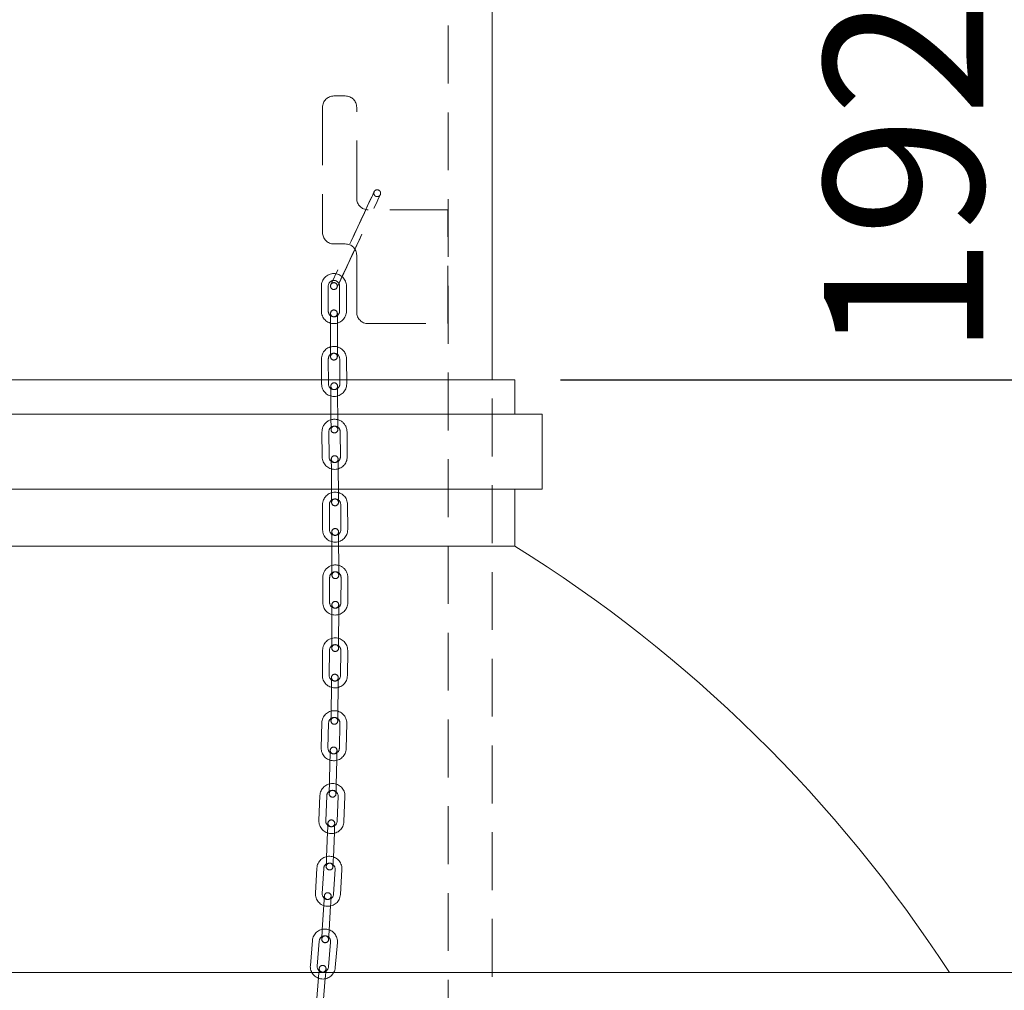
# Model space of a CAD drawing. Units: millimetres. Extents: x 162 to 5767, y 109 to 8200.
# Drawn here: x 1571 to 2003, y 6348 to 6775 of the extents above; entities that cross this region are included whole.
import ezdxf

# ---------------------------------------------------------------- set-up
doc = ezdxf.new("R2010")
doc.units = ezdxf.units.MM
doc.header["$LTSCALE"] = 20
doc.linetypes.add('SLD-Dashed', pattern=[1.905, 1.27, -0.635])
doc.linetypes.add('SLD-Solid', pattern=[0])
doc.layers.add('SLD-0', color=7, linetype='SLD-Solid')
doc.styles.add('SLDTEXTSTYLE1', font='ARIAL.TTF', dxfattribs={"width": 0.948})
doc.dimstyles.new('SLDDIMSTYLE5', dxfattribs={"dimtxt": 70, "dimasz": 50, "dimexe": 0, "dimexo": 0.0625, "dimgap": 17.5, "dimtad": 1, "dimdec": 0, "dimrnd": 1e-09, "dimzin": 12, "dimdsep": 46, "dimtxsty": 'SLDTEXTSTYLE1', "dimsah": 1, "dimcen": 0.09, "dimadec": 0, "dimazin": 3, "dimtfac": 1, "dimtmove": 0, "dimatfit": 0, "dimfxl": 0, "dimfrac": 2, "dimtolj": 1, "dimtzin": 12, "dimarcsym": 0})

# ---------------------------------------------------------------- blocks, each defined once
blk = doc.blocks.new('_D_13')
at = {"layer": 'SLD-0'}
for p, q in [((2014.26, 6808.3), (2014.26, 6858.3)), ((1820.68, 6808.3), (2034.26, 6808.3)), ((2014.26, 6616.58), (2014.26, 6808.3)), ((1808.18, 6616.58), (2034.26, 6616.58)), ((2014.26, 6616.58), (2014.26, 6566.58))]:
    blk.add_line(p, q, dxfattribs=at)
for points in [[(2014.26, 6808.3), (2020.46, 6858.3), (2008.06, 6858.3)], [(2014.26, 6616.58), (2008.06, 6566.58), (2020.46, 6566.58)]]:
    blk.add_solid(points, dxfattribs=at)
at = {"layer": 'SLD-0', "insert": (1924.02, 6626.43, 0.1), "char_height": 70, "attachment_point": 1, "rotation": 90, "style": 'SLDTEXTSTYLE1'}
blk.add_mtext('192', dxfattribs=at)

msp = doc.modelspace()

# ---------------------------------------------------------------- linework, layer by layer
at = {"color": 7, "linetype": 'SLD-Dashed', "lineweight": 0}
for p, q in [((1758.8796253, 6175.2968221), (1758.8796253, 6925.2968072)), ((1713.7104804, 6741.2968068), (1708.7104703, 6741.2968068)), ((1703.7104751, 6736.2968116), (1703.7104751, 6681.2968044)), ((1718.7104757, 6696.2968199), (1718.7104757, 6736.2968116)), ((1758.7104673, 6691.2967949), (1723.7104709, 6691.2967949)), ((1758.7104673, 6641.2968128), (1758.7104673, 6691.2967949)), ((1708.7104703, 6676.2968092), (1713.7104804, 6676.2968092)), ((1718.7104757, 6671.296814), (1718.7104757, 6646.296808)), ((1703.2104666, 6657.7968089), (1703.2104666, 6646.7968016)), ((1706.2104727, 6646.7968016), (1706.2104727, 6657.7968089)), ((1711.2104679, 6657.7968089), (1711.2104679, 6646.7968016)), ((1714.210474, 6646.7968016), (1714.210474, 6657.7968089)), ((1707.2104747, 6645.7968144), (1707.2104747, 6641.7968063)), ((1707.2104747, 6645.7968144), (1707.2104747, 6641.7968063)), ((1710.2104659, 6641.7968063), (1710.2104659, 6645.7968144)), ((1710.2104659, 6641.7968063), (1710.2104659, 6645.7968144)), ((1707.2104747, 6641.7968063), (1707.2104747, 6630.7967989)), ((1710.2104659, 6630.7967989), (1710.2104659, 6641.7968063)), ((1723.7104709, 6641.2968128), (1758.7104673, 6641.2968128)), ((1707.2104747, 6630.7967989), (1707.2104747, 6626.7968206)), ((1707.2104747, 6630.7967989), (1707.2104747, 6626.7968206)), ((1710.2104659, 6626.7968206), (1710.2104659, 6630.7967989)), ((1710.2104659, 6626.7968206), (1710.2104659, 6630.7967989)), ((1703.244784, 6625.7614582), (1703.3154751, 6614.7616892)), ((1706.3154067, 6614.7809713), (1706.2447156, 6625.7807403)), ((1711.2446214, 6625.8128672), (1711.3153125, 6614.8130982)), ((1714.315259, 6614.8323803), (1714.244538, 6625.8321493)), ((1778.1796093, 6316.2967949), (1778.1796093, 6616.579154)), ((1707.3475207, 6609.7875028), (1707.4182118, 6598.7877338)), ((1710.4181583, 6598.8070159), (1710.3474672, 6609.8067849)), ((1703.4646953, 6593.7571018), (1703.5456533, 6582.7573924)), ((1706.54557, 6582.7794759), (1706.464612, 6593.7791853)), ((1711.4644731, 6593.8159614), (1711.5454311, 6582.8162818)), ((1714.5453627, 6582.8383355), (1714.4643898, 6593.8380449)), ((1707.5823481, 6577.7869611), (1707.6633061, 6566.7872517)), ((1710.6632228, 6566.8093352), (1710.5822648, 6577.8090446)), ((1703.7019665, 6561.7743521), (1703.7500824, 6550.7744639)), ((1706.7500586, 6550.7876067), (1706.7019279, 6561.7874949)), ((1711.7018784, 6561.8093698), (1711.7500092, 6550.8094816)), ((1714.7499854, 6550.8225946), (1714.7018547, 6561.8224828)), ((1707.7719207, 6545.7920222), (1707.8200514, 6534.792134)), ((1710.8200277, 6534.8052471), (1710.7718969, 6545.8051352)), ((1703.8346762, 6529.8091261), (1703.8136656, 6518.8091485)), ((1706.8136717, 6518.8034265), (1706.8346674, 6529.8034041)), ((1711.8346627, 6529.7938375), (1711.813652, 6518.79386)), ((1714.8136432, 6518.7881379), (1714.8346538, 6529.7881155)), ((1707.8041221, 6513.8015239), (1707.7831114, 6502.8015463)), ((1710.7831026, 6502.7957945), (1710.8041132, 6513.7957721)), ((1703.7589336, 6497.8611855), (1703.6336149, 6486.8619232)), ((1706.6334272, 6486.8277101), (1706.7587311, 6497.8270321)), ((1711.7584134, 6497.77005), (1711.6330946, 6486.7707877)), ((1714.6328921, 6486.7365746), (1714.7582109, 6497.7358966)), ((1707.5764025, 6481.8166881), (1707.4510838, 6470.8173661)), ((1710.4508812, 6470.7832127), (1710.5762, 6481.782475)), ((1703.3729638, 6465.9343748), (1703.1053389, 6454.9376159)), ((1706.1044509, 6454.8646598), (1706.3720758, 6465.8614187)), ((1711.3705958, 6465.7397656), (1711.1029709, 6454.7430067)), ((1714.1020829, 6454.6700506), (1714.3697078, 6465.6667499)), ((1706.9825167, 6449.841836), (1706.7148919, 6438.845077)), ((1709.7140039, 6438.7720613), (1709.9816288, 6449.7688203)), ((1702.5652165, 6434.0337305), (1702.118584, 6423.0427532)), ((1705.1161016, 6422.9209809), (1705.562749, 6433.9118986)), ((1710.5586315, 6433.7088852), (1710.1119841, 6422.7179675)), ((1713.1095017, 6422.5961356), (1713.556164, 6433.5870533)), ((1705.9122557, 6417.8845076), (1705.4656232, 6406.89359)), ((1708.4631408, 6406.7717581), (1708.9097882, 6417.7626758)), ((1701.2313987, 6402.1687298), (1700.5695189, 6391.1886601)), ((1703.5640861, 6391.0081177), (1704.2259509, 6401.9881873)), ((1709.2169012, 6401.6873627), (1708.5550214, 6390.707293)), ((1711.5495885, 6390.5267506), (1712.2114683, 6401.5068202)), ((1704.2614306, 6385.9570413), (1703.5995508, 6374.9769716)), ((1706.594118, 6374.7964291), (1707.2559829, 6385.7764988)), ((1699.2669041, 6370.3552871), (1698.3519132, 6359.3933968)), ((1701.3415183, 6359.1438918), (1702.2565092, 6370.1057224)), ((1707.2391892, 6369.6898608), (1706.3241834, 6358.7279706)), ((1709.3137885, 6358.4784059), (1710.2287794, 6369.4402962)), ((1701.922142, 6354.0780334), (1701.0071511, 6343.1161432)), ((1703.9967562, 6342.8665786), (1704.9117471, 6353.8284688))]:
    msp.add_line(p, q, dxfattribs=at)
at = {"color": 7, "linetype": 'SLD-Solid', "lineweight": 0}
for p, q in [((1778.1796093, 6616.579154), (1778.1796093, 6808.2968085)), ((1138.1796236, 6616.579154), (1788.1795997, 6616.579154)), ((1788.1795997, 6601.5791385), (1788.1795997, 6616.579154)), ((1126.1795993, 6601.5791385), (1800.1796241, 6601.5791385)), ((1800.1796241, 6568.5791461), (1800.1796241, 6601.5791385)), ((1126.1795993, 6568.5791461), (1800.1796241, 6568.5791461)), ((1788.1795997, 6543.5791402), (1788.1795997, 6568.5791461)), ((1138.1796236, 6543.5791402), (1788.1795997, 6543.5791402)), ((880.6796307, 6356.2968163), (2045.6795926, 6356.2968163))]:
    msp.add_line(p, q, dxfattribs=at)
at = {"color": 7, "linetype": 'SLD-Dashed', "lineweight": 0, "flags": 128}
for points in [[(1726.4809544, 6699.4137852), (1726.3086672, 6699.0580945), (1725.8977825, 6698.1870024), (1725.3366346, 6696.9906776), (1724.6961231, 6695.6217675), (1723.3534689, 6692.7468269), (1722.0856781, 6690.0291531), (1720.6275101, 6686.9022338), (1719.1884453, 6683.8161437), (1717.7171047, 6680.6608229), (1716.2308926, 6677.4736135), (1714.6852548, 6674.1589694), (1712.79315, 6670.1004295), (1711.7259736, 6667.8104787), (1710.6079991, 6665.4102592), (1709.4835276, 6662.994334), (1708.6829032, 6661.2723856), (1707.9819972, 6659.7625403), (1707.4719603, 6658.6600034), (1707.2704668, 6658.2168131)], [(1726.4809544, 6699.4137852), (1726.3317342, 6699.1032152), (1725.9595628, 6698.3128576), (1725.4359062, 6697.1961348), (1724.8219783, 6695.8845048), (1723.4852845, 6693.0247633), (1722.1554751, 6690.176615), (1720.547461, 6686.7301254), (1719.2128534, 6683.8684468), (1718.0893059, 6681.4589887), (1716.6762287, 6678.4283309), (1714.9134214, 6674.646893), (1712.8399844, 6670.1974063), (1711.7152448, 6667.7827327), (1710.5628038, 6665.3075604), (1709.4272609, 6662.8673463), (1708.6329992, 6661.1592858), (1707.9487229, 6659.6861272), (1707.4594731, 6658.6301415), (1707.2704668, 6658.2168131)], [(1710.1585353, 6657.3932557), (1710.1504738, 6657.3768048), (1710.2714563, 6657.6268463), (1710.6118287, 6658.3490162), (1711.1059214, 6659.4023495), (1711.6950388, 6660.6607227), (1712.9966105, 6663.4451835), (1714.3061096, 6666.2498205), (1715.9009511, 6669.6680276), (1717.2304923, 6672.5187986), (1718.3535034, 6674.9271243), (1719.7666104, 6677.9578118), (1721.5249176, 6681.7296533), (1723.584109, 6686.1486225), (1724.6956463, 6688.5349541), (1725.8288796, 6690.9689395), (1726.937377, 6693.3511286), (1727.7051146, 6695.0022964), (1728.3577556, 6696.407625), (1728.8135524, 6697.3919063), (1728.9756472, 6697.7475374)], [(1710.2833028, 6657.6478569), (1710.6556381, 6658.4362476), (1711.1849124, 6659.5642357), (1711.8014033, 6660.8816771), (1713.1149555, 6663.6941819), (1714.369082, 6666.38256), (1715.8209021, 6669.4958894), (1717.2579105, 6672.5776284), (1718.7266881, 6675.727406), (1720.2098305, 6678.9080291), (1721.7503722, 6682.2117953), (1723.63221, 6686.2482219), (1724.6895964, 6688.5172217), (1725.7921035, 6690.8842413), (1726.8926735, 6693.2489066), (1727.6678915, 6694.9164061), (1728.3362086, 6696.356365), (1728.808635, 6697.378227), (1728.9756472, 6697.7475374)], [(1707.3218162, 6613.7874215), (1707.3223079, 6613.7105613), (1707.3237682, 6613.4829311), (1707.3261524, 6613.1133227), (1707.3293413, 6612.6158624), (1707.3332454, 6612.0097427), (1707.3376859, 6611.3182096), (1707.3425139, 6610.5678468), (1707.3475207, 6609.7875028)], [(1707.3218162, 6613.7874215), (1707.3223079, 6613.7105613), (1707.3237682, 6613.4829311), (1707.3261524, 6613.1133227), (1707.3293413, 6612.6158624), (1707.3332454, 6612.0097427), (1707.3376859, 6611.3182096), (1707.3425139, 6610.5678468), (1707.3475207, 6609.7875028)], [(1710.3474672, 6609.8067849), (1710.3424455, 6610.5871289), (1710.3376175, 6611.3374917), (1710.333177, 6612.0290248), (1710.3292877, 6612.6351445), (1710.326084, 6613.1326048), (1710.3237147, 6613.5022132), (1710.3222544, 6613.7298434), (1710.3217478, 6613.8067036)], [(1710.3474672, 6609.8067849), (1710.3424455, 6610.5871289), (1710.3376175, 6611.3374917), (1710.333177, 6612.0290248), (1710.3292877, 6612.6351445), (1710.326084, 6613.1326048), (1710.3237147, 6613.5022132), (1710.3222544, 6613.7298434), (1710.3217478, 6613.8067036)], [(1707.4182118, 6598.7877338), (1707.4232335, 6598.0073898), (1707.4280466, 6597.2570269), (1707.432502, 6596.5654938), (1707.4363912, 6595.9593742), (1707.439595, 6595.4619138), (1707.4419642, 6595.0922756), (1707.4434246, 6594.8646753), (1707.4439163, 6594.7878151)], [(1707.4182118, 6598.7877338), (1707.4232335, 6598.0073898), (1707.4280466, 6597.2570269), (1707.432502, 6596.5654938), (1707.4363912, 6595.9593742), (1707.439595, 6595.4619138), (1707.4419642, 6595.0922756), (1707.4434246, 6594.8646753), (1707.4439163, 6594.7878151)], [(1710.4438628, 6594.8070972), (1710.443371, 6594.8839574), (1710.4419107, 6595.1115577), (1710.4395265, 6595.4811959), (1710.4363377, 6595.9786265), (1710.4324336, 6596.5847759), (1710.427993, 6597.276309), (1710.4231651, 6598.0266719), (1710.4181583, 6598.8070159)], [(1710.4438628, 6594.8070972), (1710.443371, 6594.8839574), (1710.4419107, 6595.1115577), (1710.4395265, 6595.4811959), (1710.4363377, 6595.9786265), (1710.4324336, 6596.5847759), (1710.427993, 6597.276309), (1710.4231651, 6598.0266719), (1710.4181583, 6598.8070159)], [(1707.5529034, 6581.78685), (1707.5534696, 6581.7099898), (1707.5551386, 6581.4823894), (1707.5578655, 6581.1127512), (1707.5615312, 6580.6153207), (1707.5659866, 6580.0091712), (1707.5710828, 6579.317668), (1707.5765962, 6578.5673051), (1707.5823481, 6577.7869611)], [(1707.5529034, 6581.78685), (1707.5534696, 6581.7099898), (1707.5551386, 6581.4823894), (1707.5578655, 6581.1127512), (1707.5615312, 6580.6153207), (1707.5659866, 6580.0091712), (1707.5710828, 6579.317668), (1707.5765962, 6578.5673051), (1707.5823481, 6577.7869611)], [(1710.5822648, 6577.8090446), (1710.5765129, 6578.5893886), (1710.5709995, 6579.3397217), (1710.5659033, 6580.0312548), (1710.5614478, 6580.6374042), (1710.5577822, 6581.1348348), (1710.5550701, 6581.504473), (1710.5533863, 6581.7320733), (1710.5528201, 6581.8089335)], [(1710.5822648, 6577.8090446), (1710.5765129, 6578.5893886), (1710.5709995, 6579.3397217), (1710.5659033, 6580.0312548), (1710.5614478, 6580.6374042), (1710.5577822, 6581.1348348), (1710.5550701, 6581.504473), (1710.5533863, 6581.7320733), (1710.5528201, 6581.8089335)], [(1707.6633061, 6566.7872517), (1707.669043, 6566.0069077), (1707.6745714, 6565.2565746), (1707.6796527, 6564.5650415), (1707.684123, 6563.9589219), (1707.6877738, 6563.4614615), (1707.6905007, 6563.0918531), (1707.6921696, 6562.864223), (1707.6927359, 6562.7873628)], [(1707.6633061, 6566.7872517), (1707.669043, 6566.0069077), (1707.6745714, 6565.2565746), (1707.6796527, 6564.5650415), (1707.684123, 6563.9589219), (1707.6877738, 6563.4614615), (1707.6905007, 6563.0918531), (1707.6921696, 6562.864223), (1707.6927359, 6562.7873628)], [(1710.6926675, 6562.8094463), (1710.6921012, 6562.8863065), (1710.6904174, 6563.1139367), (1710.6877054, 6563.4835451), (1710.6840397, 6563.9810054), (1710.6795693, 6564.5871251), (1710.674488, 6565.2786581), (1710.6689597, 6566.0289912), (1710.6632228, 6566.8093352)], [(1710.6926675, 6562.8094463), (1710.6921012, 6562.8863065), (1710.6904174, 6563.1139367), (1710.6877054, 6563.4835451), (1710.6840397, 6563.9810054), (1710.6795693, 6564.5871251), (1710.674488, 6565.2786581), (1710.6689597, 6566.0289912), (1710.6632228, 6566.8093352)], [(1707.7544267, 6549.7919707), (1707.7547694, 6549.7151105), (1707.7557529, 6549.4875102), (1707.7573771, 6549.117872), (1707.7595527, 6548.6204116), (1707.7622051, 6548.0142622), (1707.76523, 6547.3227291), (1707.7685083, 6546.5723662), (1707.7719207, 6545.7920222)], [(1707.7544267, 6549.7919707), (1707.7547694, 6549.7151105), (1707.7557529, 6549.4875102), (1707.7573771, 6549.117872), (1707.7595527, 6548.6204116), (1707.7622051, 6548.0142622), (1707.76523, 6547.3227291), (1707.7685083, 6546.5723662), (1707.7719207, 6545.7920222)], [(1710.7718969, 6545.8051352), (1710.7684846, 6546.5855091), (1710.7652063, 6547.3358719), (1710.7621814, 6548.027405), (1710.759529, 6548.6335545), (1710.7573534, 6549.130985), (1710.7557292, 6549.5006232), (1710.7547308, 6549.7282534), (1710.754403, 6549.8051135)], [(1710.7718969, 6545.8051352), (1710.7684846, 6546.5855091), (1710.7652063, 6547.3358719), (1710.7621814, 6548.027405), (1710.759529, 6548.6335545), (1710.7573534, 6549.130985), (1710.7557292, 6549.5006232), (1710.7547308, 6549.7282534), (1710.754403, 6549.8051135)], [(1707.8200514, 6534.792134), (1707.8234638, 6534.0117602), (1707.8267569, 6533.2613974), (1707.8297819, 6532.5698643), (1707.8324343, 6531.9637148), (1707.8346098, 6531.4662843), (1707.8362192, 6531.0966461), (1707.8372175, 6530.8690159), (1707.8375603, 6530.7921557)], [(1707.8200514, 6534.792134), (1707.8234638, 6534.0117602), (1707.8267569, 6533.2613974), (1707.8297819, 6532.5698643), (1707.8324343, 6531.9637148), (1707.8346098, 6531.4662843), (1707.8362192, 6531.0966461), (1707.8372175, 6530.8690159), (1707.8375603, 6530.7921557)], [(1710.8375217, 6530.8052986), (1710.8371938, 6530.8821587), (1710.8361954, 6531.1097591), (1710.8345712, 6531.4793973), (1710.8323957, 6531.9768577), (1710.8297432, 6532.5829773), (1710.8267183, 6533.2745402), (1710.8234401, 6534.0249031), (1710.8200277, 6534.8052471)], [(1710.8375217, 6530.8052986), (1710.8371938, 6530.8821587), (1710.8361954, 6531.1097591), (1710.8345712, 6531.4793973), (1710.8323957, 6531.9768577), (1710.8297432, 6532.5829773), (1710.8267183, 6533.2745402), (1710.8234401, 6534.0249031), (1710.8200277, 6534.8052471)], [(1707.8117515, 6517.8015022), (1707.8116025, 6517.724642), (1707.8111703, 6517.4970119), (1707.81047, 6517.1273737), (1707.8095163, 6516.6299431), (1707.808354, 6516.0237937), (1707.8070427, 6515.3322308), (1707.8056122, 6514.5818679), (1707.8041221, 6513.8015239)], [(1707.8117515, 6517.8015022), (1707.8116025, 6517.724642), (1707.8111703, 6517.4970119), (1707.81047, 6517.1273737), (1707.8095163, 6516.6299431), (1707.808354, 6516.0237937), (1707.8070427, 6515.3322308), (1707.8056122, 6514.5818679), (1707.8041221, 6513.8015239)], [(1710.8041132, 6513.7957721), (1710.8056034, 6514.5761459), (1710.8070339, 6515.3265088), (1710.8083601, 6516.0180716), (1710.8095075, 6516.6242211), (1710.8104611, 6517.1216516), (1710.8111615, 6517.4912898), (1710.8116085, 6517.71892), (1710.8117426, 6517.7957802)], [(1710.8041132, 6513.7957721), (1710.8056034, 6514.5761459), (1710.8070339, 6515.3265088), (1710.8083601, 6516.0180716), (1710.8095075, 6516.6242211), (1710.8104611, 6517.1216516), (1710.8111615, 6517.4912898), (1710.8116085, 6517.71892), (1710.8117426, 6517.7957802)], [(1707.7831114, 6502.8015463), (1707.7816213, 6502.0211725), (1707.7801908, 6501.2708096), (1707.7788646, 6500.5792468), (1707.7777023, 6499.9730973), (1707.7767635, 6499.4756668), (1707.7760483, 6499.1060285), (1707.7756161, 6498.8783984), (1707.7754671, 6498.8015382)], [(1707.7831114, 6502.8015463), (1707.7816213, 6502.0211725), (1707.7801908, 6501.2708096), (1707.7788646, 6500.5792468), (1707.7777023, 6499.9730973), (1707.7767635, 6499.4756668), (1707.7760483, 6499.1060285), (1707.7756161, 6498.8783984), (1707.7754671, 6498.8015382)], [(1710.7754583, 6498.7958162), (1710.7756073, 6498.8726764), (1710.7760544, 6499.1003065), (1710.7767547, 6499.4699447), (1710.7777084, 6499.9673753), (1710.7788558, 6500.5735247), (1710.780182, 6501.2650876), (1710.7816125, 6502.0154505), (1710.7831026, 6502.7957945)], [(1710.7754583, 6498.7958162), (1710.7756073, 6498.8726764), (1710.7760544, 6499.1003065), (1710.7767547, 6499.4699447), (1710.7777084, 6499.9673753), (1710.7788558, 6500.5735247), (1710.780182, 6501.2650876), (1710.7816125, 6502.0154505), (1710.7831026, 6502.7957945)], [(1707.6219703, 6485.8163981), (1707.6210911, 6485.7395677), (1707.6184983, 6485.5119376), (1707.6142813, 6485.1423292), (1707.6086188, 6484.6449284), (1707.6017196, 6484.0388088), (1707.5938369, 6483.3472757), (1707.5852836, 6482.5969725), (1707.5764025, 6481.8166881)], [(1707.6219703, 6485.8163981), (1707.6210911, 6485.7395677), (1707.6184983, 6485.5119376), (1707.6142813, 6485.1423292), (1707.6086188, 6484.6449284), (1707.6017196, 6484.0388088), (1707.5938369, 6483.3472757), (1707.5852836, 6482.5969725), (1707.5764025, 6481.8166881)], [(1710.5762, 6481.782475), (1710.585096, 6482.562819), (1710.5936343, 6483.3131223), (1710.6015171, 6484.0046554), (1710.6084312, 6484.6107154), (1710.6140936, 6485.1081757), (1710.6182958, 6485.4777841), (1710.6208886, 6485.7053547), (1710.6217677, 6485.7822447)], [(1710.5762, 6481.782475), (1710.585096, 6482.562819), (1710.5936343, 6483.3131223), (1710.6015171, 6484.0046554), (1710.6084312, 6484.6107154), (1710.6140936, 6485.1081757), (1710.6182958, 6485.4777841), (1710.6208886, 6485.7053547), (1710.6217677, 6485.7822447)], [(1707.4510838, 6470.8173661), (1707.4421878, 6470.0370817), (1707.4336494, 6469.2867188), (1707.4257667, 6468.5952454), (1707.4188674, 6467.9891257), (1707.4131901, 6467.491725), (1707.408988, 6467.1221166), (1707.4063952, 6466.8944864), (1707.405516, 6466.817656)], [(1707.4510838, 6470.8173661), (1707.4421878, 6470.0370817), (1707.4336494, 6469.2867188), (1707.4257667, 6468.5952454), (1707.4188674, 6467.9891257), (1707.4131901, 6467.491725), (1707.408988, 6467.1221166), (1707.4063952, 6466.8944864), (1707.405516, 6466.817656)], [(1710.4053135, 6466.783443), (1710.4061926, 6466.860333), (1710.4087854, 6467.0879035), (1710.4130025, 6467.4575715), (1710.4186649, 6467.9549723), (1710.4255791, 6468.5610919), (1710.4334469, 6469.2525654), (1710.4420001, 6470.0028686), (1710.4508812, 6470.7832127)], [(1710.4053135, 6466.783443), (1710.4061926, 6466.860333), (1710.4087854, 6467.0879035), (1710.4130025, 6467.4575715), (1710.4186649, 6467.9549723), (1710.4255791, 6468.5610919), (1710.4334469, 6469.2525654), (1710.4420001, 6470.0028686), (1710.4508812, 6470.7832127)], [(1707.0798213, 6453.840652), (1707.0779587, 6453.763762), (1707.0724155, 6453.5362511), (1707.0634301, 6453.1667023), (1707.0513303, 6452.6694207), (1707.0365782, 6452.0634203), (1707.0197547, 6451.372066), (1707.0015008, 6450.6219416), (1706.9825167, 6449.841836)], [(1707.0798213, 6453.840652), (1707.0779587, 6453.763762), (1707.0724155, 6453.5362511), (1707.0634301, 6453.1667023), (1707.0513303, 6452.6694207), (1707.0365782, 6452.0634203), (1707.0197547, 6451.372066), (1707.0015008, 6450.6219416), (1706.9825167, 6449.841836)], [(1709.9816288, 6449.7688203), (1710.0006128, 6450.5489259), (1710.0188668, 6451.2991099), (1710.0356902, 6451.9904642), (1710.0504423, 6452.596405), (1710.0625421, 6453.0936866), (1710.0715275, 6453.4632354), (1710.0770707, 6453.6908059), (1710.0789333, 6453.7676363)], [(1709.9816288, 6449.7688203), (1710.0006128, 6450.5489259), (1710.0188668, 6451.2991099), (1710.0356902, 6451.9904642), (1710.0504423, 6452.596405), (1710.0625421, 6453.0936866), (1710.0715275, 6453.4632354), (1710.0770707, 6453.6908059), (1710.0789333, 6453.7676363)], [(1706.7148919, 6438.845077), (1706.6959078, 6438.0649118), (1706.6776539, 6437.3147874), (1706.6608305, 6436.6234331), (1706.6460783, 6436.0174923), (1706.6339786, 6435.5201511), (1706.6249783, 6435.1506619), (1706.61945, 6434.9230914), (1706.6175724, 6434.846261)], [(1706.7148919, 6438.845077), (1706.6959078, 6438.0649118), (1706.6776539, 6437.3147874), (1706.6608305, 6436.6234331), (1706.6460783, 6436.0174923), (1706.6339786, 6435.5201511), (1706.6249783, 6435.1506619), (1706.61945, 6434.9230914), (1706.6175724, 6434.846261)], [(1709.6166844, 6434.7732453), (1709.618562, 6434.8500757), (1709.6240903, 6435.0776462), (1709.6330906, 6435.447195), (1709.6451903, 6435.9444766), (1709.6599425, 6436.550477), (1709.6767659, 6437.2417717), (1709.6950198, 6437.9919557), (1709.7140039, 6438.7720613)], [(1709.6166844, 6434.7732453), (1709.618562, 6434.8500757), (1709.6240903, 6435.0776462), (1709.6330906, 6435.447195), (1709.6451903, 6435.9444766), (1709.6599425, 6436.550477), (1709.6767659, 6437.2417717), (1709.6950198, 6437.9919557), (1709.7140039, 6438.7720613)], [(1706.0746784, 6421.8811779), (1706.0715492, 6421.8044071), (1706.0623104, 6421.5769558), (1706.047305, 6421.2076454), (1706.027099, 6420.7106023), (1706.0024972, 6420.1049595), (1705.9744085, 6419.4139628), (1705.9439505, 6418.664196), (1705.9122557, 6417.8845076)], [(1706.0746784, 6421.8811779), (1706.0715492, 6421.8044071), (1706.0623104, 6421.5769558), (1706.047305, 6421.2076454), (1706.027099, 6420.7106023), (1706.0024972, 6420.1049595), (1705.9744085, 6419.4139628), (1705.9439505, 6418.664196), (1705.9122557, 6417.8845076)], [(1708.9097882, 6417.7626758), (1708.9414681, 6418.5424237), (1708.971941, 6419.2921309), (1709.0000148, 6419.9831276), (1709.0246315, 6420.5887704), (1709.0448375, 6421.0858135), (1709.0598429, 6421.4551239), (1709.0690816, 6421.6825752), (1709.072196, 6421.7594056)], [(1708.9097882, 6417.7626758), (1708.9414681, 6418.5424237), (1708.971941, 6419.2921309), (1709.0000148, 6419.9831276), (1709.0246315, 6420.5887704), (1709.0448375, 6421.0858135), (1709.0598429, 6421.4551239), (1709.0690816, 6421.6825752), (1709.072196, 6421.7594056)], [(1705.4656232, 6406.89359), (1705.4339285, 6406.113842), (1705.4034556, 6405.3640752), (1705.3753818, 6404.6731381), (1705.3507651, 6404.0674953), (1705.330574, 6403.5704522), (1705.3155685, 6403.2010822), (1705.3063149, 6402.9736309), (1705.3032006, 6402.8968601)], [(1705.4656232, 6406.89359), (1705.4339285, 6406.113842), (1705.4034556, 6405.3640752), (1705.3753818, 6404.6731381), (1705.3507651, 6404.0674953), (1705.330574, 6403.5704522), (1705.3155685, 6403.2010822), (1705.3063149, 6402.9736309), (1705.3032006, 6402.8968601)], [(1708.3007331, 6402.7750282), (1708.3038474, 6402.8518586), (1708.3130861, 6403.0792503), (1708.3280916, 6403.4486203), (1708.3482976, 6403.9456634), (1708.3729143, 6404.5513062), (1708.4009881, 6405.2423029), (1708.431461, 6405.9920101), (1708.4631408, 6406.7717581)], [(1708.3007331, 6402.7750282), (1708.3038474, 6402.8518586), (1708.3130861, 6403.0792503), (1708.3280916, 6403.4486203), (1708.3482976, 6403.9456634), (1708.3729143, 6404.5513062), (1708.4009881, 6405.2423029), (1708.431461, 6405.9920101), (1708.4631408, 6406.7717581)], [(1704.5020993, 6389.9497776), (1704.4974799, 6389.8730664), (1704.4837857, 6389.6458535), (1704.4615383, 6389.2768412), (1704.4316168, 6388.7803345), (1704.3951387, 6388.1752877), (1704.3535347, 6387.4850063), (1704.3083842, 6386.7359548), (1704.2614306, 6385.9570413)], [(1704.5020993, 6389.9497776), (1704.4974799, 6389.8730664), (1704.4837857, 6389.6458535), (1704.4615383, 6389.2768412), (1704.4316168, 6388.7803345), (1704.3951387, 6388.1752877), (1704.3535347, 6387.4850063), (1704.3083842, 6386.7359548), (1704.2614306, 6385.9570413)], [(1707.2559829, 6385.7764988), (1707.3029513, 6386.5554719), (1707.3480869, 6387.3044639), (1707.3897059, 6387.9947452), (1707.4261839, 6388.599792), (1707.4561055, 6389.0963583), (1707.4783529, 6389.465311), (1707.4920471, 6389.6925239), (1707.4966664, 6389.7692351)], [(1707.2559829, 6385.7764988), (1707.3029513, 6386.5554719), (1707.3480869, 6387.3044639), (1707.3897059, 6387.9947452), (1707.4261839, 6388.599792), (1707.4561055, 6389.0963583), (1707.4783529, 6389.465311), (1707.4920471, 6389.6925239), (1707.4966664, 6389.7692351)], [(1703.5995508, 6374.9769716), (1703.5525973, 6374.1979985), (1703.5074467, 6373.4490065), (1703.4658427, 6372.7586656), (1703.4293647, 6372.1536188), (1703.3994431, 6371.6571121), (1703.3771957, 6371.2880998), (1703.3635015, 6371.0608869), (1703.3588822, 6370.9841757)], [(1703.5995508, 6374.9769716), (1703.5525973, 6374.1979985), (1703.5074467, 6373.4490065), (1703.4658427, 6372.7586656), (1703.4293647, 6372.1536188), (1703.3994431, 6371.6571121), (1703.3771957, 6371.2880998), (1703.3635015, 6371.0608869), (1703.3588822, 6370.9841757)], [(1706.3534344, 6370.8036928), (1706.3580687, 6370.880404), (1706.3717629, 6371.1076169), (1706.3939954, 6371.4765696), (1706.4239318, 6371.9731359), (1706.4604099, 6372.5781827), (1706.5020139, 6373.2684641), (1706.5471644, 6374.0175157), (1706.594118, 6374.7964291)], [(1706.3534344, 6370.8036928), (1706.3580687, 6370.880404), (1706.3717629, 6371.1076169), (1706.3939954, 6371.4765696), (1706.4239318, 6371.9731359), (1706.4604099, 6372.5781827), (1706.5020139, 6373.2684641), (1706.5471644, 6374.0175157), (1706.594118, 6374.7964291)], [(1702.25487, 6358.0641537), (1702.2484774, 6357.9875617), (1702.2295381, 6357.7607064), (1702.198797, 6357.3923497), (1702.1574164, 6356.8966179), (1702.1069909, 6356.2925844), (1702.0494724, 6355.6034355), (1701.9870515, 6354.8556952), (1701.922142, 6354.0780334)], [(1702.25487, 6358.0641537), (1702.2484774, 6357.9875617), (1702.2295381, 6357.7607064), (1702.198797, 6357.3923497), (1702.1574164, 6356.8966179), (1702.1069909, 6356.2925844), (1702.0494724, 6355.6034355), (1701.9870515, 6354.8556952), (1701.922142, 6354.0780334)], [(1704.9117471, 6353.8284688), (1704.9766565, 6354.6061306), (1705.0390775, 6355.3538709), (1705.096596, 6356.0430794), (1705.1470215, 6356.6471128), (1705.188402, 6357.1428447), (1705.2191431, 6357.5112014), (1705.2380825, 6357.737997), (1705.2444751, 6357.814589)], [(1704.9117471, 6353.8284688), (1704.9766565, 6354.6061306), (1705.0390775, 6355.3538709), (1705.096596, 6356.0430794), (1705.1470215, 6356.6471128), (1705.188402, 6357.1428447), (1705.2191431, 6357.5112014), (1705.2380825, 6357.737997), (1705.2444751, 6357.814589)]]:
    msp.add_lwpolyline(points, dxfattribs=at)
at = {"color": 7, "linetype": 'SLD-Dashed', "lineweight": 0}
for centre, radius, start, end in [((1708.710473, 6736.2968068), 5, 90, 180), ((1708.710473, 6736.2968068), 5, 90, 180), ((1713.710473, 6736.2968068), 5, 0, 90), ((1713.710473, 6736.2968068), 5, 0, 90), ((1727.7283031, 6698.5806647), 1.4999895, 326.260207475, 146.260518927), ((1723.710473, 6696.2968068), 5, 180, 270), ((1723.710473, 6696.2968068), 5, 180, 270), ((1727.7282811, 6698.5806319), 1.4999895, 146.259011481, 326.26171492), ((1708.710473, 6681.2968068), 5, 180, 270), ((1708.710473, 6681.2968068), 5, 180, 270), ((1713.710473, 6671.2968068), 5, 0, 90), ((1713.710473, 6671.2968068), 5, 0, 90), ((1708.710473, 6657.7968068), 5.5, 0, 180), ((1708.710473, 6657.7968068), 2.5, 0, 180), ((1708.7104712, 6657.7968121), 1.5000045, 163.739805484, 343.739557427), ((1708.7104657, 6657.796793), 1.5000045, 343.74031458, 163.739048331), ((1708.710473, 6646.7968068), 5.5, 180, 0), ((1708.710473, 6646.7968068), 2.5, 180, 0), ((1708.710473, 6645.7968068), 1.5, 0, 180), ((1708.710473, 6645.7968068), 1.5, 180, 0), ((1723.710473, 6646.2968068), 5, 180, 270), ((1723.710473, 6646.2968068), 5, 180, 270), ((1708.7446664, 6625.7968119), 5.5, 0.368220674, 180.368220674), ((1708.7446664, 6625.7968119), 2.5, 0.368220674, 180.368220674), ((1708.710473, 6626.7968068), 1.5, 0, 180), ((1708.710473, 6626.7968068), 1.5, 180, 0), ((1708.8153592, 6614.7970391), 5.5, 180.368220674, 0.368220674), ((1708.8153592, 6614.7970391), 2.5, 180.368220674, 0.368220674), ((1708.8217858, 6613.7970598), 1.5, 0.368220674, 180.368220674), ((1708.8217858, 6613.7970598), 1.5, 180.368220674, 0.368220674), ((1708.9645458, 6593.7975711), 5.5, 0.421692247, 180.421692247), ((1708.9645458, 6593.7975711), 2.5, 0.421692247, 180.421692247), ((1708.9438915, 6594.7974521), 1.5, 0.368220674, 180.368220674), ((1708.9438915, 6594.7974521), 1.5, 180.368220674, 0.368220674), ((1709.0455041, 6582.797869), 5.5, 180.421692247, 0.421692247), ((1709.0455041, 6582.797869), 2.5, 180.421692247, 0.421692247), ((1709.052864, 6581.7978961), 1.5, 0.421692247, 180.421692247), ((1709.052864, 6581.7978961), 1.5, 180.421692247, 0.421692247), ((1709.2019097, 6561.7984269), 5.5, 0.250681845, 180.250681845), ((1709.2019097, 6561.7984269), 2.5, 0.250681845, 180.250681845), ((1709.1927012, 6562.7984107), 1.5, 0.421692247, 180.421692247), ((1709.1927012, 6562.7984107), 1.5, 180.421692247, 0.421692247), ((1709.250037, 6550.7985322), 5.5, 180.250681845, 0.250681845), ((1709.250037, 6550.7985322), 2.5, 180.250681845, 0.250681845), ((1709.2544122, 6549.7985418), 1.5, 0.250681845, 180.250681845), ((1709.2544122, 6549.7985418), 1.5, 180.250681845, 0.250681845), ((1709.3346673, 6529.7986196), 5.5, 359.890585465, 179.890585465), ((1709.3346673, 6529.7986196), 2.5, 359.890585465, 179.890585465), ((1709.3375412, 6530.7987237), 1.5, 0.250681845, 180.250681845), ((1709.3375412, 6530.7987237), 1.5, 180.250681845, 0.250681845), ((1709.3136613, 6518.7986397), 5.5, 179.890585465, 359.890585465), ((1709.3136613, 6518.7986397), 2.5, 179.890585465, 359.890585465), ((1709.3117516, 6517.7986415), 1.5, 179.890585465, 359.890585465), ((1709.3117516, 6517.7986415), 1.5, 359.890585465, 179.890585465), ((1709.2585739, 6497.7985406), 5.5, 359.34726336, 179.34726336), ((1709.2585739, 6497.7985406), 2.5, 359.34726336, 179.34726336), ((1709.2754684, 6498.7986761), 1.5, 179.890585465, 359.890585465), ((1709.2754684, 6498.7986761), 1.5, 359.890585465, 179.890585465), ((1709.1332602, 6486.7992544), 5.5, 179.34726336, 359.34726336), ((1709.1332602, 6486.7992544), 2.5, 179.34726336, 359.34726336), ((1709.121868, 6485.7993193), 1.5, 179.34726336, 359.34726336), ((1709.121868, 6485.7993193), 1.5, 359.34726336, 179.34726336), ((1708.8713308, 6465.8005783), 5.5, 0, 178.605914629), ((1708.8713308, 6465.8005783), 2.5, 358.605914629, 178.605914629), ((1708.9054171, 6466.8005523), 1.5, 179.34726336, 359.34726336), ((1708.9054171, 6466.8005523), 1.5, 359.34726336, 179.34726336), ((1708.8713308, 6465.8005783), 5.5, 358.605914629, 0), ((1708.603712, 6454.8038342), 5.5, 178.605914629, 358.605914629), ((1708.603712, 6454.8038342), 2.5, 178.605914629, 180), ((1708.603712, 6454.8038342), 2.5, 180, 358.605914629), ((1708.579383, 6453.8041302), 1.5, 178.605914629, 358.605914629), ((1708.579383, 6453.8041302), 1.5, 358.605914629, 178.605914629), ((1708.0606865, 6433.8103888), 5.5, 0, 177.672925255), ((1708.0606865, 6433.8103888), 2.5, 357.672925255, 177.672925255), ((1708.1171324, 6434.8097541), 1.5, 358.605914629, 178.605914629), ((1708.1171324, 6434.8097541), 1.5, 178.605914629, 358.605914629), ((1708.0606865, 6433.8103888), 5.5, 357.672925255, 0), ((1707.6140431, 6422.8194603), 5.5, 177.672925255, 357.672925255), ((1707.6140431, 6422.8194603), 2.5, 177.672925255, 180), ((1707.6140431, 6422.8194603), 2.5, 180, 357.672925255), ((1707.5734391, 6421.820285), 1.5, 357.672925255, 177.672925255), ((1707.5734391, 6421.820285), 1.5, 177.672925255, 357.672925255), ((1706.7214283, 6401.8377717), 5.5, 0, 176.550427511), ((1706.7214283, 6401.8377717), 2.5, 356.550427511, 176.550427511), ((1706.801964, 6402.8359539), 1.5, 177.672925255, 357.672925255), ((1706.801964, 6402.8359539), 1.5, 357.672925255, 177.672925255), ((1706.7214283, 6401.8377717), 5.5, 356.550427511, 0), ((1706.0595579, 6390.8577022), 5.5, 176.550427511, 356.550427511), ((1706.0595579, 6390.8577022), 2.5, 176.550427511, 180), ((1706.0595579, 6390.8577022), 2.5, 180, 356.550427511), ((1705.9993879, 6389.859514), 1.5, 176.550427511, 356.550427511), ((1705.9993879, 6389.859514), 1.5, 356.550427511, 176.550427511), ((1704.7478475, 6369.8977943), 5.5, 0, 175.228539313), ((1704.7478475, 6369.8977943), 2.5, 355.228539313, 175.228539313), ((1704.8561573, 6370.8939393), 1.5, 176.550427511, 356.550427511), ((1704.8561573, 6370.8939393), 1.5, 356.550427511, 176.550427511), ((1704.7478475, 6369.8977943), 5.5, 355.228539313, 0), ((1703.8328513, 6358.9359157), 5.5, 175.228539313, 355.228539313), ((1703.8328513, 6358.9359157), 2.5, 175.228539313, 180), ((1703.8328513, 6358.9359157), 2.5, 180, 355.228539313), ((1703.7496698, 6357.9393813), 1.5, 175.228539313, 355.228539313), ((1703.7496698, 6357.9393813), 1.5, 355.228539313, 175.228539313)]:
    msp.add_arc(centre, radius, start, end, dxfattribs=at)
at = {"color": 7, "linetype": 'SLD-Solid', "lineweight": 0}
msp.add_arc((1463.1796117, 6021.4680447), 615, 32.9861993635, 58.0988560752, dxfattribs=at)

# ---------------------------------------------------------------- dimensions: what is measured, and where the dimension line sits
at = {"layer": 'SLD-0'}
dim = msp.add_linear_dim(base=(2014.2561163, 6808.2968068), p1=(1788.1796117, 6616.579144), p2=(1800.6796117, 6808.2968068), angle=90, dimstyle='SLDDIMSTYLE5', dxfattribs=at)
dim.commit()
dim.dimension.update_dxf_attribs({"geometry": '_D_13', "text_midpoint": (2014.2561163, 6706.6352349), "dimtype": 160})

doc.saveas('drawing.dxf')
